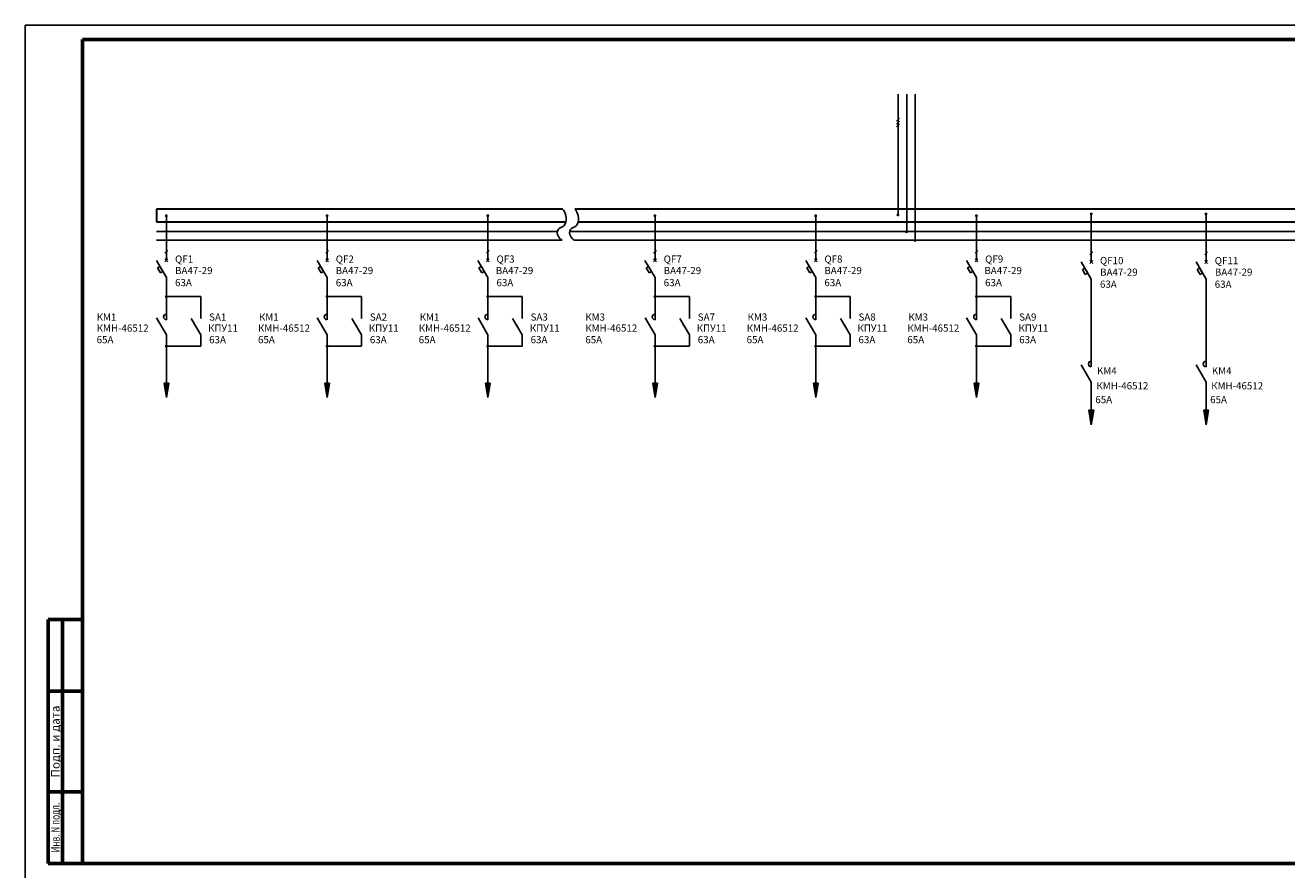
# Model space of a CAD drawing. Units: millimetres. Extents: x 36613 to 37453, y 5273 to 5867.
# Drawn here: x 36613 to 37053, y 5573 to 5867 of the extents above; entities that cross this region are included whole.
import ezdxf
from ezdxf.enums import TextEntityAlignment as Align

# ---------------------------------------------------------------- set-up
doc = ezdxf.new("R2010")
doc.units = ezdxf.units.MM
doc.layers.add('Штамп', color=7, linetype='Continuous', lineweight=18)
doc.layers.add('Электрические линии', color=7, linetype='Continuous', lineweight=25)
doc.styles.add('GOST 2.304', font='CS_Gost2304.shx', dxfattribs={"oblique": 15, "height": 2.5})
doc.styles.get("Standard").update_dxf_attribs({"font": 'arial.ttf'})

# ---------------------------------------------------------------- blocks, each defined once
blk = doc.blocks.new('вык.авт')
for p, q in [((1.4, -4.12), (1.4, -0.12)), ((1.4, -8.12), (1.4, -4.12)), ((-2.11, -8.12), (1.4, -14.12)), ((0.9, -8.62), (1.9, -7.62)), ((0.9, -7.62), (1.9, -8.62)), ((0.9, -8.62), (1.9, -7.62)), ((-0.86, -10.26), (-1.72, -10.76)), ((-1.72, -10.76), (-0.71, -12.49)), ((0.15, -11.98), (-0.86, -10.26)), ((-0.71, -12.49), (0.15, -11.98)), ((1.4, -14.12), (1.4, -18.12))]:
    blk.add_line(p, q)
at = {"oblique": 10}
for tag, p in [('ПРИМЕЧАНИЕ', (4.4, -5.09)), ('ПОЗИЦИЯ', (4.4, -8.91)), ('МАРКА', (13.82, -12.91)), ('НОМ_ЗНАЧЕНИЕ', (4.4, -17.12))]:
    blk.add_attdef(tag, p, '', height=3, dxfattribs=at)
blk = doc.blocks.new('12')
for p, q in [((-3.5, -4), (0, -10)), ((0, -4.7), (0, 0)), ((0, -10), (0, -14))]:
    blk.add_line(p, q)
at = {"ltscale": 100}
blk.add_arc((0, -3.7), 1, 90, 270, dxfattribs=at)
at = {"oblique": 10}
for tag, p in [('ПРИМЕЧАНИЕ', (-24.18, -1.97)), ('ПОЗИЦИЯ', (-24.18, -5.8)), ('МАРКА', (-24.52, -14.17)), ('НОМ_ЗНАЧЕНИЕ', (-24.52, -19.24))]:
    blk.add_attdef(tag, p, '', height=3, dxfattribs=at)
blk = doc.blocks.new('13')
for p, q in [((1.4, -4.12), (1.4, -0.12)), ((1.4, -8.12), (1.4, -4.12)), ((-2.11, -8.12), (1.4, -14.12)), ((0.15, -11.98), (-0.86, -10.26)), ((1.4, -14.12), (1.4, -18.12))]:
    blk.add_line(p, q)
at = {"oblique": 10}
for tag, p in [('ПРИМЕЧАНИЕ', (4.4, -5.09)), ('ПОЗИЦИЯ', (4.4, -8.91)), ('МАРКА', (13.82, -12.91)), ('НОМ_ЗНАЧЕНИЕ', (4.4, -17.12))]:
    blk.add_attdef(tag, p, '', height=3, dxfattribs=at)
blk = doc.blocks.new('3 фазы')
for p, q in [((2643.65, 2295.35), (2642.65, 2294.36)), ((2643.65, 2294.35), (2642.65, 2293.36)), ((2643.65, 2293.35), (2642.65, 2292.36)), ((2643.16, 2294.4), (2643.16, 2293.37))]:
    blk.add_line(p, q)
blk = doc.blocks.new('контактор')
for p, q in [((-3.5, -4), (0, -10)), ((0, -4.7), (0, 0)), ((0, -10), (0, -14))]:
    blk.add_line(p, q)
at = {"ltscale": 100}
blk.add_arc((0, -3.7), 1, 90, 270, dxfattribs=at)
at = {"oblique": 10}
for tag, p in [('ПРИМЕЧАНИЕ', (2, -1.97)), ('ПОЗИЦИЯ', (2, -5.8)), ('МАРКА', (11.42, -9.79)), ('НОМ_ЗНАЧЕНИЕ', (2, -14))]:
    blk.add_attdef(tag, p, '', height=3, dxfattribs=at)

msp = doc.modelspace()

# ---------------------------------------------------------------- hatches: boundary and pattern name
for points in [[(36662.654, 5737.62), (36663.487, 5742.62), (36661.821, 5742.62)], [(36718.654, 5737.62), (36719.487, 5742.62), (36717.821, 5742.62)], [(36774.654, 5737.62), (36775.487, 5742.62), (36773.821, 5742.62)], [(36832.91, 5737.62), (36833.744, 5742.62), (36832.077, 5742.62)], [(36888.91, 5737.62), (36889.744, 5742.62), (36888.077, 5742.62)], [(36944.91, 5737.62), (36945.744, 5742.62), (36944.077, 5742.62)], [(36984.91, 5728.209), (36985.744, 5733.209), (36984.077, 5733.209)], [(37024.91, 5728.209), (37025.744, 5733.209), (37024.077, 5733.209)]]:
    msp.add_hatch(color=256).paths.add_polyline_path(points)
at = {"layer": 'Электрические линии', "lineweight": 25, "ltscale": 100}
h = msp.add_hatch(color=256, dxfattribs=at)
edge = h.paths.add_edge_path()
edge.add_arc((36662.613, 5800.993), 0.532, 0, 360)
h = msp.add_hatch(color=256, dxfattribs=at)
edge = h.paths.add_edge_path()
edge.add_arc((36718.613, 5800.993), 0.532, 0, 360)
h = msp.add_hatch(color=256, dxfattribs=at)
edge = h.paths.add_edge_path()
edge.add_arc((36774.613, 5800.993), 0.532, 0, 360)
h = msp.add_hatch(color=256, dxfattribs=at)
edge = h.paths.add_edge_path()
edge.add_arc((36832.87, 5800.993), 0.532, 0, 360)
h = msp.add_hatch(color=256, dxfattribs=at)
edge = h.paths.add_edge_path()
edge.add_arc((36888.87, 5800.993), 0.532, 0, 360)
h = msp.add_hatch(color=256, dxfattribs=at)
edge = h.paths.add_edge_path()
edge.add_arc((36917.534, 5801.264), 0.532, 0, 360)
h = msp.add_hatch(color=256, dxfattribs=at)
edge = h.paths.add_edge_path()
edge.add_arc((36944.87, 5800.993), 0.532, 0, 360)
h = msp.add_hatch(color=256, dxfattribs=at)
edge = h.paths.add_edge_path()
edge.add_arc((36984.87, 5801.593), 0.532, 0, 360)
h = msp.add_hatch(color=256, dxfattribs=at)
edge = h.paths.add_edge_path()
edge.add_arc((37024.87, 5801.593), 0.532, 0, 360)
h = msp.add_hatch(color=256, dxfattribs=at)
edge = h.paths.add_edge_path()
edge.add_arc((36920.534, 5795.397), 0.532, 0, 360)
h = msp.add_hatch(color=256, dxfattribs=at)
edge = h.paths.add_edge_path()
edge.add_arc((36923.534, 5792.397), 0.532, 0, 360)
h = msp.add_hatch(color=256, dxfattribs=at)
edge = h.paths.add_edge_path()
edge.add_arc((36662.613, 5772.814), 0.532, 0, 360)
h = msp.add_hatch(color=256, dxfattribs=at)
edge = h.paths.add_edge_path()
edge.add_arc((36718.613, 5772.814), 0.532, 0, 360)
h = msp.add_hatch(color=256, dxfattribs=at)
edge = h.paths.add_edge_path()
edge.add_arc((36774.613, 5772.814), 0.532, 0, 360)
h = msp.add_hatch(color=256, dxfattribs=at)
edge = h.paths.add_edge_path()
edge.add_arc((36832.87, 5772.814), 0.532, 0, 360)
h = msp.add_hatch(color=256, dxfattribs=at)
edge = h.paths.add_edge_path()
edge.add_arc((36888.87, 5772.814), 0.532, 0, 360)
h = msp.add_hatch(color=256, dxfattribs=at)
edge = h.paths.add_edge_path()
edge.add_arc((36944.87, 5772.814), 0.532, 0, 360)
h = msp.add_hatch(color=256, dxfattribs=at)
edge = h.paths.add_edge_path()
edge.add_arc((36662.624, 5755.562), 0.532, 0, 360)
h = msp.add_hatch(color=256, dxfattribs=at)
edge = h.paths.add_edge_path()
edge.add_arc((36718.624, 5755.562), 0.532, 0, 360)
h = msp.add_hatch(color=256, dxfattribs=at)
edge = h.paths.add_edge_path()
edge.add_arc((36774.624, 5755.562), 0.532, 0, 360)
h = msp.add_hatch(color=256, dxfattribs=at)
edge = h.paths.add_edge_path()
edge.add_arc((36832.88, 5755.562), 0.532, 0, 360)
h = msp.add_hatch(color=256, dxfattribs=at)
edge = h.paths.add_edge_path()
edge.add_arc((36888.88, 5755.562), 0.532, 0, 360)
h = msp.add_hatch(color=256, dxfattribs=at)
edge = h.paths.add_edge_path()
edge.add_arc((36944.88, 5755.562), 0.532, 0, 360)

# ---------------------------------------------------------------- linework, layer by layer
at = {"color": 0, "ltscale": 100}
for p, q in [((37453.456, 5867.335), (36613.456, 5867.335)), ((36633.456, 5575.335), (37448.456, 5575.335))]:
    msp.add_line(p, q, dxfattribs=at)
at = {"ltscale": 100}
for p, q in [((36613.456, 5867.335), (36613.456, 5570.335)), ((36633.456, 5862.335), (36633.456, 5575.335)), ((36662.654, 5793.436), (36662.654, 5801.067)), ((36718.654, 5793.436), (36718.654, 5801.067)), ((36774.654, 5793.436), (36774.654, 5801.067)), ((36832.91, 5793.436), (36832.91, 5801.067)), ((36832.91, 5793.436), (36832.91, 5801.067)), ((36888.91, 5793.436), (36888.91, 5801.067)), ((36944.91, 5793.436), (36944.91, 5801.067)), ((36984.91, 5792.889), (36984.91, 5801.067)), ((36984.91, 5793.436), (36984.91, 5801.067)), ((37024.91, 5793.436), (37024.91, 5801.067)), ((36662.153, 5787.907), (36663.151, 5788.9)), ((36718.153, 5787.907), (36719.151, 5788.9)), ((36774.153, 5787.907), (36775.151, 5788.9)), ((36832.409, 5787.907), (36833.408, 5788.9)), ((36888.409, 5787.907), (36889.408, 5788.9)), ((36944.409, 5787.907), (36945.408, 5788.9)), ((36984.411, 5787.393), (36985.41, 5788.386)), ((37024.411, 5787.393), (37025.41, 5788.386)), ((36662.654, 5769.368), (36662.654, 5779.099)), ((36718.654, 5769.368), (36718.654, 5779.099)), ((36774.654, 5769.368), (36774.654, 5779.099)), ((36832.91, 5769.368), (36832.91, 5779.099)), ((36888.91, 5769.368), (36888.91, 5779.099)), ((36944.91, 5769.368), (36944.91, 5779.099)), ((36674.654, 5772.888), (36662.654, 5772.888)), ((36730.654, 5772.888), (36718.654, 5772.888)), ((36786.654, 5772.888), (36774.654, 5772.888)), ((36844.91, 5772.888), (36832.91, 5772.888)), ((36900.91, 5772.888), (36888.91, 5772.888)), ((36956.91, 5772.888), (36944.91, 5772.888)), ((36984.91, 5774.889), (36984.91, 5768.889)), ((37024.91, 5774.889), (37024.91, 5768.889)), ((36662.654, 5755.608), (36674.654, 5755.608)), ((36718.654, 5755.608), (36730.654, 5755.608)), ((36774.654, 5755.608), (36786.654, 5755.608)), ((36832.91, 5755.608), (36844.91, 5755.608)), ((36888.91, 5755.608), (36900.91, 5755.608)), ((36944.91, 5755.608), (36956.91, 5755.608))]:
    msp.add_line(p, q, dxfattribs=at)
for p, q in [((36984.91, 5753.049), (36984.91, 5768.889)), ((37024.91, 5753.049), (37024.91, 5768.889)), ((36662.654, 5742.62), (36662.654, 5755.608)), ((36718.654, 5742.62), (36718.654, 5755.608)), ((36774.654, 5742.62), (36774.654, 5755.608)), ((36832.91, 5742.62), (36832.91, 5755.608)), ((36888.91, 5742.62), (36888.91, 5755.608)), ((36944.91, 5742.62), (36944.91, 5755.608)), ((36663.487, 5742.62), (36661.821, 5742.62)), ((36661.821, 5742.62), (36662.654, 5737.62)), ((36662.654, 5737.62), (36663.487, 5742.62)), ((36719.487, 5742.62), (36717.821, 5742.62)), ((36717.821, 5742.62), (36718.654, 5737.62)), ((36718.654, 5737.62), (36719.487, 5742.62)), ((36775.487, 5742.62), (36773.821, 5742.62)), ((36773.821, 5742.62), (36774.654, 5737.62)), ((36774.654, 5737.62), (36775.487, 5742.62)), ((36833.744, 5742.62), (36832.077, 5742.62)), ((36832.077, 5742.62), (36832.91, 5737.62)), ((36832.91, 5737.62), (36833.744, 5742.62)), ((36889.744, 5742.62), (36888.077, 5742.62)), ((36888.077, 5742.62), (36888.91, 5737.62)), ((36888.91, 5737.62), (36889.744, 5742.62)), ((36945.744, 5742.62), (36944.077, 5742.62)), ((36944.077, 5742.62), (36944.91, 5737.62)), ((36944.91, 5737.62), (36945.744, 5742.62)), ((36984.91, 5733.209), (36984.91, 5742.308)), ((37024.91, 5733.209), (37024.91, 5742.308)), ((36985.744, 5733.209), (36984.077, 5733.209)), ((36984.077, 5733.209), (36984.91, 5728.209)), ((36984.91, 5728.209), (36985.744, 5733.209)), ((37025.744, 5733.209), (37024.077, 5733.209)), ((37024.077, 5733.209), (37024.91, 5728.209)), ((37024.91, 5728.209), (37025.744, 5733.209))]:
    msp.add_line(p, q)
for points in [[(36917.574, 5801.338), (36917.574, 5843.32)], [(36920.574, 5795.471), (36920.574, 5843.32)], [(36923.574, 5792.471), (36923.574, 5843.32)], [(37024.91, 5801.668), (37024.91, 5792.889)], [(36798.879, 5795.471), (36659.145, 5795.471)], [(36861.543, 5795.471), (36803.172, 5795.471)], [(37238.435, 5795.471), (36860.511, 5795.471)], [(36800.583, 5792.471), (36659.145, 5792.471)], [(36862.215, 5792.471), (36804.877, 5792.471)], [(37240.139, 5792.471), (36862.215, 5792.471)]]:
    msp.add_lwpolyline(points, dxfattribs=at)
for points in [[(36800.678, 5803.317, -0.0851728), (36801.589, 5801.732, -0.1371536), (36801.817, 5798.852, -0.2672222), (36800.068, 5796.841, 0.3367873), (36798.849, 5795.012, 0.1850079), (36799.72, 5793.099, 0.0745198), (36800.583, 5792.471)], [(36804.972, 5803.317, -0.0851728), (36805.883, 5801.732, -0.1371536), (36806.111, 5798.852, -0.2672222), (36804.362, 5796.841, 0.3367873), (36803.142, 5795.012, 0.1850079), (36804.013, 5793.099, 0.0745198), (36804.877, 5792.471)]]:
    msp.add_lwpolyline(points, format="xyb", dxfattribs=at)
at = {"layer": 'Штамп', "color": 0, "linetype": 'Continuous', "lineweight": 60, "ltscale": 0.5}
msp.add_line((37448.456, 5862.335), (36633.456, 5862.335), dxfattribs=at)
at = {"layer": 'Штамп', "linetype": 'Continuous', "lineweight": 60}
for p, q in [((36621.456, 5575.335), (36621.456, 5660.335)), ((36621.456, 5660.335), (36633.456, 5660.335)), ((36626.456, 5575.335), (36626.456, 5660.335)), ((36621.456, 5635.335), (36633.456, 5635.335)), ((36621.456, 5600.335), (36633.456, 5600.335)), ((36633.456, 5575.335), (36621.456, 5575.335))]:
    msp.add_line(p, q, dxfattribs=at)
at = {"layer": 'Штамп', "color": 0, "linetype": 'Continuous', "lineweight": 60, "ltscale": 0.5}
msp.add_lwpolyline([(36633.456, 5862.335), (36633.456, 5575.335), (37448.456, 5575.335), (37448.456, 5862.335)], dxfattribs=at)
at = {"layer": 'Электрические линии', "lineweight": 30, "ltscale": 100}
for p, q in [((36659.145, 5803.317), (36659.145, 5798.817)), ((36800.678, 5803.317), (36659.145, 5803.317)), ((37240.234, 5803.317), (36804.972, 5803.317)), ((36659.145, 5798.817), (36801.81, 5798.817)), ((36806.104, 5798.817), (36863.442, 5798.817)), ((36863.442, 5798.817), (37241.366, 5798.817))]:
    msp.add_line(p, q, dxfattribs=at)
at = {"layer": 'Электрические линии'}
for p, q in [((36662.654, 5748.483), (36662.654, 5754.483)), ((36718.654, 5748.483), (36718.654, 5754.483)), ((36774.654, 5748.483), (36774.654, 5754.483)), ((36832.91, 5748.483), (36832.91, 5754.483)), ((36888.91, 5748.483), (36888.91, 5754.483)), ((36944.91, 5748.483), (36944.91, 5754.483))]:
    msp.add_line(p, q, dxfattribs=at)

# ---------------------------------------------------------------- block references
at = {"ltscale": 100}
msp.add_blockref('3 фазы', (34274.419, 3539.566), dxfattribs=at)
ref = msp.add_blockref('вык.авт', (36661.254, 5793.555), dxfattribs=at)
ref.add_attrib('МАРКА', 'ВА47-29', (36665.644, 5780.642), dxfattribs={"height": 2.5, "style": 'GOST 2.304', "oblique": 15})
ref.add_attrib('ПОЗИЦИЯ', 'QF1', (36665.654, 5784.641), dxfattribs={"height": 2.5, "style": 'GOST 2.304', "oblique": 15})
ref.add_attrib('НОМ_ЗНАЧЕНИЕ', '63А', (36665.654, 5776.436), dxfattribs={"height": 2.5, "style": 'GOST 2.304', "oblique": 15})
ref = msp.add_blockref('вык.авт', (36717.254, 5793.555), dxfattribs=at)
ref.add_attrib('МАРКА', 'ВА47-29', (36721.626, 5780.642), dxfattribs={"height": 2.5, "style": 'GOST 2.304', "oblique": 15})
ref.add_attrib('ПОЗИЦИЯ', 'QF2', (36721.654, 5784.641), dxfattribs={"height": 2.5, "style": 'GOST 2.304', "oblique": 15})
ref.add_attrib('НОМ_ЗНАЧЕНИЕ', '63А', (36721.654, 5776.436), dxfattribs={"height": 2.5, "style": 'GOST 2.304', "oblique": 15})
ref = msp.add_blockref('вык.авт', (36773.254, 5793.555), dxfattribs=at)
ref.add_attrib('МАРКА', 'ВА47-29', (36777.388, 5780.642), dxfattribs={"height": 2.5, "style": 'GOST 2.304', "oblique": 15})
ref.add_attrib('ПОЗИЦИЯ', 'QF3', (36777.654, 5784.641), dxfattribs={"height": 2.5, "style": 'GOST 2.304', "oblique": 15})
ref.add_attrib('НОМ_ЗНАЧЕНИЕ', '63А', (36777.654, 5776.436), dxfattribs={"height": 2.5, "style": 'GOST 2.304', "oblique": 15})
ref = msp.add_blockref('вык.авт', (36831.51, 5793.555), dxfattribs=at)
ref.add_attrib('МАРКА', 'ВА47-29', (36835.901, 5780.642), dxfattribs={"height": 2.5, "style": 'GOST 2.304', "oblique": 15})
ref.add_attrib('ПОЗИЦИЯ', 'QF7', (36835.91, 5784.641), dxfattribs={"height": 2.5, "style": 'GOST 2.304', "oblique": 15})
ref.add_attrib('НОМ_ЗНАЧЕНИЕ', '63А', (36835.91, 5776.436), dxfattribs={"height": 2.5, "style": 'GOST 2.304', "oblique": 15})
ref = msp.add_blockref('вык.авт', (36887.51, 5793.555), dxfattribs=at)
ref.add_attrib('МАРКА', 'ВА47-29', (36891.883, 5780.642), dxfattribs={"height": 2.5, "style": 'GOST 2.304', "oblique": 15})
ref.add_attrib('ПОЗИЦИЯ', 'QF8', (36891.91, 5784.641), dxfattribs={"height": 2.5, "style": 'GOST 2.304', "oblique": 15})
ref.add_attrib('НОМ_ЗНАЧЕНИЕ', '63А', (36891.91, 5776.436), dxfattribs={"height": 2.5, "style": 'GOST 2.304', "oblique": 15})
ref = msp.add_blockref('вык.авт', (36943.51, 5793.555), dxfattribs=at)
ref.add_attrib('МАРКА', 'ВА47-29', (36947.645, 5780.642), dxfattribs={"height": 2.5, "style": 'GOST 2.304', "oblique": 15})
ref.add_attrib('ПОЗИЦИЯ', 'QF9', (36947.91, 5784.641), dxfattribs={"height": 2.5, "style": 'GOST 2.304', "oblique": 15})
ref.add_attrib('НОМ_ЗНАЧЕНИЕ', '63А', (36947.91, 5776.436), dxfattribs={"height": 2.5, "style": 'GOST 2.304', "oblique": 15})
ref = msp.add_blockref('вык.авт', (36983.51, 5793.008), dxfattribs=at)
ref.add_attrib('МАРКА', 'ВА47-29', (36987.969, 5780.095), dxfattribs={"height": 2.5, "style": 'GOST 2.304', "oblique": 15})
ref.add_attrib('ПОЗИЦИЯ', 'QF10', (36987.91, 5784.094), dxfattribs={"height": 2.5, "style": 'GOST 2.304', "oblique": 15})
ref.add_attrib('НОМ_ЗНАЧЕНИЕ', '63А', (36987.91, 5775.889), dxfattribs={"height": 2.5, "style": 'GOST 2.304', "oblique": 15})
ref = msp.add_blockref('вык.авт', (37023.51, 5793.008), dxfattribs=at)
ref.add_attrib('МАРКА', 'ВА47-29', (37027.969, 5780.095), dxfattribs={"height": 2.5, "style": 'GOST 2.304', "oblique": 15})
ref.add_attrib('ПОЗИЦИЯ', 'QF11', (37027.91, 5784.094), dxfattribs={"height": 2.5, "style": 'GOST 2.304', "oblique": 15})
ref.add_attrib('НОМ_ЗНАЧЕНИЕ', '63А', (37027.91, 5775.889), dxfattribs={"height": 2.5, "style": 'GOST 2.304', "oblique": 15})
ref = msp.add_blockref('13', (36673.31, 5773.003), dxfattribs=dict(at, xscale=0.96, yscale=0.96, zscale=0.96))
ref.add_attrib('МАРКА', 'КПУ11', (36677.151, 5760.606), dxfattribs={"height": 2.5, "style": 'GOST 2.304', "oblique": 15})
ref.add_attrib('ПОЗИЦИЯ', 'SA1', (36677.534, 5764.445), dxfattribs={"height": 2.5, "style": 'GOST 2.304', "oblique": 15})
ref.add_attrib('НОМ_ЗНАЧЕНИЕ', '63A', (36677.534, 5756.568), dxfattribs={"height": 2.5, "style": 'GOST 2.304', "oblique": 15})
ref = msp.add_blockref('13', (36729.31, 5773.003), dxfattribs=dict(at, xscale=0.96, yscale=0.96, zscale=0.96))
ref.add_attrib('МАРКА', 'КПУ11', (36733.166, 5760.606), dxfattribs={"height": 2.5, "style": 'GOST 2.304', "oblique": 15})
ref.add_attrib('ПОЗИЦИЯ', 'SA2', (36733.534, 5764.445), dxfattribs={"height": 2.5, "style": 'GOST 2.304', "oblique": 15})
ref.add_attrib('НОМ_ЗНАЧЕНИЕ', '63A', (36733.534, 5756.568), dxfattribs={"height": 2.5, "style": 'GOST 2.304', "oblique": 15})
ref = msp.add_blockref('13', (36785.31, 5773.003), dxfattribs=dict(at, xscale=0.96, yscale=0.96, zscale=0.96))
ref.add_attrib('МАРКА', 'КПУ11', (36789.277, 5760.606), dxfattribs={"height": 2.5, "style": 'GOST 2.304', "oblique": 15})
ref.add_attrib('ПОЗИЦИЯ', 'SA3', (36789.534, 5764.445), dxfattribs={"height": 2.5, "style": 'GOST 2.304', "oblique": 15})
ref.add_attrib('НОМ_ЗНАЧЕНИЕ', '63A', (36789.534, 5756.568), dxfattribs={"height": 2.5, "style": 'GOST 2.304', "oblique": 15})
ref = msp.add_blockref('13', (36843.566, 5773.003), dxfattribs=dict(at, xscale=0.96, yscale=0.96, zscale=0.96))
ref.add_attrib('МАРКА', 'КПУ11', (36847.407, 5760.606), dxfattribs={"height": 2.5, "style": 'GOST 2.304', "oblique": 15})
ref.add_attrib('ПОЗИЦИЯ', 'SA7', (36847.79, 5764.445), dxfattribs={"height": 2.5, "style": 'GOST 2.304', "oblique": 15})
ref.add_attrib('НОМ_ЗНАЧЕНИЕ', '63A', (36847.79, 5756.568), dxfattribs={"height": 2.5, "style": 'GOST 2.304', "oblique": 15})
ref = msp.add_blockref('13', (36899.566, 5773.003), dxfattribs=dict(at, xscale=0.96, yscale=0.96, zscale=0.96))
ref.add_attrib('МАРКА', 'КПУ11', (36903.423, 5760.606), dxfattribs={"height": 2.5, "style": 'GOST 2.304', "oblique": 15})
ref.add_attrib('ПОЗИЦИЯ', 'SA8', (36903.79, 5764.445), dxfattribs={"height": 2.5, "style": 'GOST 2.304', "oblique": 15})
ref.add_attrib('НОМ_ЗНАЧЕНИЕ', '63A', (36903.79, 5756.568), dxfattribs={"height": 2.5, "style": 'GOST 2.304', "oblique": 15})
ref = msp.add_blockref('13', (36955.566, 5773.003), dxfattribs=dict(at, xscale=0.96, yscale=0.96, zscale=0.96))
ref.add_attrib('МАРКА', 'КПУ11', (36959.534, 5760.606), dxfattribs={"height": 2.5, "style": 'GOST 2.304', "oblique": 15})
ref.add_attrib('ПОЗИЦИЯ', 'SA9', (36959.79, 5764.445), dxfattribs={"height": 2.5, "style": 'GOST 2.304', "oblique": 15})
ref.add_attrib('НОМ_ЗНАЧЕНИЕ', '63A', (36959.79, 5756.568), dxfattribs={"height": 2.5, "style": 'GOST 2.304', "oblique": 15})
ref = msp.add_blockref('12', (36662.654, 5769.368), dxfattribs=dict(at, xscale=0.9827999999996974, yscale=0.9827999999996974, zscale=0.9827999999996974))
ref.add_attrib('МАРКА', 'КМН-46512', (36638.345, 5760.606), dxfattribs={"height": 2.5, "style": 'GOST 2.304', "oblique": 15})
ref.add_attrib('ПОЗИЦИЯ', 'КМ1', (36638.345, 5764.445), dxfattribs={"height": 2.5, "style": 'GOST 2.304', "oblique": 15})
ref.add_attrib('НОМ_ЗНАЧЕНИЕ', '65А', (36638.345, 5756.568), dxfattribs={"height": 2.5, "style": 'GOST 2.304', "oblique": 15})
ref = msp.add_blockref('12', (36718.654, 5769.368), dxfattribs=dict(at, xscale=0.9827999999996974, yscale=0.9827999999996974, zscale=0.9827999999996974))
ref.add_attrib('МАРКА', 'КМН-46512', (36694.557, 5760.606), dxfattribs={"height": 2.5, "style": 'GOST 2.304', "oblique": 15})
ref.add_attrib('ПОЗИЦИЯ', 'КМ1', (36694.888, 5764.445), dxfattribs={"height": 2.5, "style": 'GOST 2.304', "oblique": 15})
ref.add_attrib('НОМ_ЗНАЧЕНИЕ', '65А', (36694.557, 5756.568), dxfattribs={"height": 2.5, "style": 'GOST 2.304', "oblique": 15})
ref = msp.add_blockref('12', (36774.654, 5769.368), dxfattribs=dict(at, xscale=0.9827999999996974, yscale=0.9827999999996974, zscale=0.9827999999996974))
ref.add_attrib('МАРКА', 'КМН-46512', (36750.557, 5760.606), dxfattribs={"height": 2.5, "style": 'GOST 2.304', "oblique": 15})
ref.add_attrib('ПОЗИЦИЯ', 'КМ1', (36750.888, 5764.445), dxfattribs={"height": 2.5, "style": 'GOST 2.304', "oblique": 15})
ref.add_attrib('НОМ_ЗНАЧЕНИЕ', '65А', (36750.557, 5756.568), dxfattribs={"height": 2.5, "style": 'GOST 2.304', "oblique": 15})
ref = msp.add_blockref('12', (36832.91, 5769.368), dxfattribs=dict(at, xscale=0.9827999999996974, yscale=0.9827999999996974, zscale=0.9827999999996974))
ref.add_attrib('МАРКА', 'КМН-46512', (36808.602, 5760.606), dxfattribs={"height": 2.5, "style": 'GOST 2.304', "oblique": 15})
ref.add_attrib('ПОЗИЦИЯ', 'КМ3', (36808.602, 5764.445), dxfattribs={"height": 2.5, "style": 'GOST 2.304', "oblique": 15})
ref.add_attrib('НОМ_ЗНАЧЕНИЕ', '65А', (36808.602, 5756.568), dxfattribs={"height": 2.5, "style": 'GOST 2.304', "oblique": 15})
ref = msp.add_blockref('12', (36888.91, 5769.368), dxfattribs=dict(at, xscale=0.9827999999996974, yscale=0.9827999999996974, zscale=0.9827999999996974))
ref.add_attrib('МАРКА', 'КМН-46512', (36864.813, 5760.606), dxfattribs={"height": 2.5, "style": 'GOST 2.304', "oblique": 15})
ref.add_attrib('ПОЗИЦИЯ', 'КМ3', (36865.145, 5764.445), dxfattribs={"height": 2.5, "style": 'GOST 2.304', "oblique": 15})
ref.add_attrib('НОМ_ЗНАЧЕНИЕ', '65А', (36864.813, 5756.568), dxfattribs={"height": 2.5, "style": 'GOST 2.304', "oblique": 15})
ref = msp.add_blockref('12', (36944.91, 5769.368), dxfattribs=dict(at, xscale=0.9827999999996974, yscale=0.9827999999996974, zscale=0.9827999999996974))
ref.add_attrib('МАРКА', 'КМН-46512', (36920.813, 5760.606), dxfattribs={"height": 2.5, "style": 'GOST 2.304', "oblique": 15})
ref.add_attrib('ПОЗИЦИЯ', 'КМ3', (36921.145, 5764.445), dxfattribs={"height": 2.5, "style": 'GOST 2.304', "oblique": 15})
ref.add_attrib('НОМ_ЗНАЧЕНИЕ', '65А', (36920.813, 5756.568), dxfattribs={"height": 2.5, "style": 'GOST 2.304', "oblique": 15})
ref = msp.add_blockref('контактор', (36984.91, 5753.049), dxfattribs=at)
ref.add_attrib('МАРКА', 'КМН-46512', (36986.684, 5740.503), dxfattribs={"height": 2.5, "style": 'GOST 2.304', "oblique": 15})
ref.add_attrib('ПОЗИЦИЯ', 'KM4', (36986.91, 5745.723), dxfattribs={"height": 2.5, "style": 'GOST 2.304', "oblique": 15})
ref.add_attrib('НОМ_ЗНАЧЕНИЕ', '65A', (36986.314, 5735.696), dxfattribs={"height": 2.5, "style": 'GOST 2.304', "oblique": 15})
ref = msp.add_blockref('контактор', (37024.91, 5753.049), dxfattribs=at)
ref.add_attrib('МАРКА', 'КМН-46512', (37026.684, 5740.503), dxfattribs={"height": 2.5, "style": 'GOST 2.304', "oblique": 15})
ref.add_attrib('ПОЗИЦИЯ', 'KM4', (37026.91, 5745.723), dxfattribs={"height": 2.5, "style": 'GOST 2.304', "oblique": 15})
ref.add_attrib('НОМ_ЗНАЧЕНИЕ', '65A', (37026.314, 5735.696), dxfattribs={"height": 2.5, "style": 'GOST 2.304', "oblique": 15})

# ---------------------------------------------------------------- texts
at = {"layer": 'Штамп', "color": 0, "style": 'GOST 2.304', "oblique": 15}
msp.add_text('Подп. и дата', height=3, rotation=90, dxfattribs=at).set_placement((36623.956, 5617.835), align=Align.MIDDLE_CENTER)
at = {"layer": 'Штамп', "color": 0, "style": 'GOST 2.304', "oblique": 15, "width": 0.7}
msp.add_text('Инв. N подл.', height=3, rotation=90, dxfattribs=at).set_placement((36623.956, 5587.835), align=Align.MIDDLE_CENTER)

doc.saveas('drawing.dxf')
